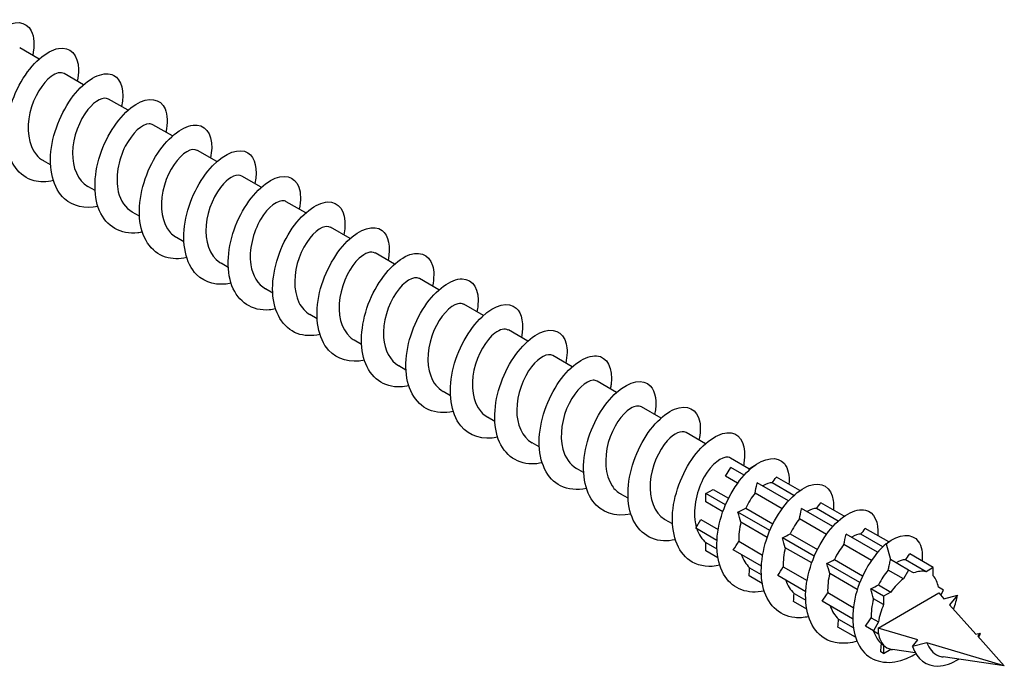
# Model space of a CAD drawing. Units: millimetres. Extents: x 1785 to 2316, y 1260 to 1643.
# Drawn here: x 2256 to 2316, y 1303 to 1342 of the extents above; entities that cross this region are included whole.
import ezdxf

# ---------------------------------------------------------------- set-up
doc = ezdxf.new("R2010")
doc.units = ezdxf.units.MM
doc.layers.add('Part', color=7, linetype='Continuous', lineweight=25)

msp = doc.modelspace()

# ---------------------------------------------------------------- linework, layer by layer
at = {"layer": 'Part'}
for p, q in [((2257.407, 1339.827), (2256.231, 1340.506)), ((2260.094, 1338.275), (2258.918, 1338.954)), ((2262.781, 1336.724), (2261.605, 1337.403)), ((2265.468, 1335.173), (2264.292, 1335.852)), ((2268.155, 1333.621), (2266.979, 1334.3)), ((2258.099, 1333.423), (2257.662, 1333.675)), ((2270.842, 1332.07), (2269.666, 1332.749)), ((2260.786, 1331.871), (2260.349, 1332.124)), ((2273.529, 1330.519), (2272.353, 1331.198)), ((2263.473, 1330.32), (2263.036, 1330.573)), ((2276.216, 1328.967), (2275.04, 1329.646)), ((2266.16, 1328.769), (2265.723, 1329.021)), ((2278.903, 1327.416), (2277.727, 1328.095)), ((2268.847, 1327.217), (2268.41, 1327.47)), ((2281.59, 1325.865), (2280.414, 1326.544)), ((2271.534, 1325.666), (2271.097, 1325.919)), ((2284.277, 1324.313), (2283.101, 1324.992)), ((2274.221, 1324.115), (2273.784, 1324.367)), ((2286.964, 1322.762), (2285.788, 1323.441)), ((2276.908, 1322.563), (2276.471, 1322.816)), ((2289.651, 1321.211), (2288.475, 1321.889)), ((2279.596, 1321.012), (2279.158, 1321.265)), ((2292.338, 1319.659), (2291.162, 1320.338)), ((2282.283, 1319.46), (2281.845, 1319.713)), ((2295.025, 1318.108), (2293.849, 1318.787)), ((2284.97, 1317.909), (2284.532, 1318.162)), ((2297.712, 1316.557), (2296.536, 1317.235)), ((2287.657, 1316.358), (2287.219, 1316.61)), ((2300.342, 1315.038), (2299.223, 1315.684)), ((2298.933, 1314.585), (2299.242, 1315.12)), ((2300.048, 1314.655), (2299.242, 1315.12)), ((2300.305, 1315.017), (2300.684, 1315.235)), ((2290.344, 1314.806), (2289.906, 1315.059)), ((2299.655, 1314.168), (2298.933, 1314.585)), ((2300.37, 1314.979), (2300.305, 1315.017)), ((2303.423, 1313.721), (2302.007, 1314.539)), ((2302.735, 1313.104), (2300.843, 1314.196)), ((2303.057, 1313.428), (2301.746, 1314.185)), ((2293.031, 1313.255), (2292.593, 1313.508)), ((2297.742, 1313.537), (2298.179, 1313.789)), ((2298.922, 1312.856), (2297.742, 1313.537)), ((2297.742, 1313.032), (2297.742, 1313.537)), ((2298.179, 1313.789), (2299.105, 1313.255)), ((2302.342, 1312.617), (2300.709, 1313.56)), ((2298.762, 1312.444), (2297.742, 1313.032)), ((2306.11, 1312.17), (2304.694, 1312.987)), ((2301.609, 1311.305), (2299.679, 1312.419)), ((2300.147, 1312.653), (2301.792, 1311.703)), ((2305.422, 1311.553), (2303.53, 1312.645)), ((2305.744, 1311.876), (2304.433, 1312.634)), ((2295.718, 1311.704), (2295.28, 1311.956)), ((2297.121, 1311.446), (2297.43, 1311.981)), ((2297.43, 1311.981), (2298.482, 1311.374)), ((2301.449, 1310.892), (2299.854, 1311.813)), ((2305.029, 1311.066), (2303.396, 1312.008)), ((2298.405, 1310.705), (2297.121, 1311.446)), ((2302.834, 1311.102), (2304.479, 1310.152)), ((2308.128, 1309.991), (2306.217, 1311.093)), ((2308.439, 1310.321), (2307.12, 1311.083)), ((2308.797, 1310.619), (2307.381, 1311.436)), ((2297.742, 1310.577), (2298.402, 1310.196)), ((2297.742, 1310.073), (2297.742, 1310.577)), ((2299.733, 1310.652), (2301.169, 1309.823)), ((2304.296, 1309.753), (2302.366, 1310.867)), ((2307.748, 1309.496), (2306.083, 1310.457)), ((2308.647, 1310.507), (2308.904, 1309.542)), ((2298.462, 1309.658), (2297.742, 1310.073)), ((2301.092, 1309.154), (2299.394, 1310.134)), ((2304.136, 1309.341), (2302.541, 1310.262)), ((2311.49, 1309.064), (2310.068, 1309.885)), ((2307.046, 1308.165), (2305.053, 1309.316)), ((2305.521, 1309.551), (2307.22, 1308.57)), ((2309.99, 1308.915), (2308.904, 1309.542)), ((2311.053, 1308.811), (2309.807, 1309.531)), ((2301.149, 1308.106), (2300.351, 1308.567)), ((2300.382, 1309.054), (2301.089, 1308.645)), ((2303.779, 1307.602), (2302.081, 1308.583)), ((2302.42, 1309.1), (2303.856, 1308.272)), ((2306.898, 1307.746), (2305.228, 1308.71)), ((2309.681, 1308.38), (2308.763, 1308.91)), ((2309.99, 1308.915), (2309.681, 1308.38)), ((2310.299, 1308.737), (2309.99, 1308.915)), ((2311.49, 1309.064), (2311.053, 1308.811)), ((2311.49, 1308.559), (2311.49, 1309.064)), ((2308.182, 1308.014), (2308.927, 1307.584)), ((2303.069, 1307.502), (2303.776, 1307.094)), ((2305.107, 1307.549), (2306.656, 1306.655)), ((2308.49, 1307.332), (2307.707, 1307.784)), ((2308.152, 1305.404), (2311.829, 1307.527)), ((2308.927, 1307.584), (2308.49, 1307.332)), ((2308.49, 1307.332), (2308.49, 1306.827)), ((2312.112, 1307.69), (2311.803, 1307.869)), ((2311.829, 1307.527), (2312.14, 1307.181)), ((2311.944, 1307.399), (2312.112, 1307.69)), ((2312.14, 1307.181), (2312.951, 1307.399)), ((2312.951, 1307.399), (2312.474, 1306.809)), ((2303.836, 1306.555), (2303.038, 1307.015)), ((2306.615, 1305.965), (2304.768, 1307.031)), ((2308.49, 1306.827), (2307.876, 1307.182)), ((2312.474, 1306.809), (2314.075, 1305.026)), ((2305.756, 1305.951), (2306.654, 1305.432)), ((2307.736, 1306.031), (2308.178, 1305.776)), ((2308.178, 1305.776), (2307.869, 1305.241)), ((2306.783, 1304.853), (2305.725, 1305.464)), ((2307.869, 1305.241), (2307.389, 1305.518)), ((2307.869, 1305.241), (2308.178, 1305.062)), ((2310.563, 1304.682), (2308.152, 1305.404)), ((2314.075, 1305.026), (2314.338, 1305.097)), ((2314.338, 1305.097), (2314.183, 1304.906)), ((2308.351, 1304.452), (2308.49, 1304.372)), ((2308.49, 1304.372), (2308.49, 1303.867)), ((2310.241, 1304.283), (2310.563, 1304.682)), ((2311.112, 1304.518), (2310.241, 1304.283)), ((2315.789, 1303.118), (2311.112, 1304.518)), ((2314.183, 1304.906), (2315.789, 1303.118)), ((2308.49, 1303.867), (2308.314, 1303.97)), ((2308.49, 1303.867), (2308.927, 1304.12)), ((2310.404, 1303.901), (2309.033, 1304.1)), ((2315.789, 1303.118), (2312.092, 1303.655))]:
    msp.add_line(p, q, dxfattribs=at)
for major_axis, start_param, end_param in [((1.3, 2.252), 0.168873, 0.616525), ((1.3, 2.252), 5.66666, 6.114312), ((1.3, 2.252), 0.954271, 1.401924), ((1.3, 2.252), 1.739669, 2.187322), ((1.3, 2.252), 2.356194, 2.525067), ((-1.3, -2.252), 5.66666, 6.114312), ((-1.3, -2.252), 6.114312, 6.452058), ((-1.3, -2.252), 0.168873, 0.191305)]:
    msp.add_ellipse((2309.99, 1306.466), major_axis=major_axis, ratio=0.57735, start_param=start_param, end_param=end_param, dxfattribs=at)
for points, knots in [([(2255.585, 1334.013), (2255.535, 1334.002), (2255.486, 1333.993), (2255.436, 1333.984), (2254.391, 1333.813), (2253.484, 1334.272), (2253.042, 1335.2), (2252.6, 1336.128), (2252.632, 1337.499), (2253.064, 1338.762), (2253.497, 1340.025), (2254.312, 1341.144), (2255.101, 1341.676), (2255.89, 1342.207), (2256.625, 1342.137), (2256.931, 1341.531), (2257.11, 1341.177), (2257.138, 1340.648), (2257.015, 1340.046)], [122.727789, 122.727789, 122.727789, 122.727789, 122.774392, 122.774392, 122.774392, 123.764508, 123.764508, 123.764508, 124.754624, 124.754624, 124.754624, 125.74474, 125.74474, 125.74474, 126.734856, 126.734856, 126.734856, 127.312316, 127.312316, 127.312316, 127.312316]), ([(2258.273, 1332.469), (2257.858, 1332.378), (2257.457, 1332.374), (2257.098, 1332.468), (2256.184, 1332.707), (2255.559, 1333.579), (2255.431, 1334.746), (2255.303, 1335.912), (2255.671, 1337.341), (2256.318, 1338.456), (2256.964, 1339.571), (2257.865, 1340.34), (2258.575, 1340.47), (2259.285, 1340.6), (2259.778, 1340.089), (2259.783, 1339.19), (2259.784, 1338.976), (2259.757, 1338.743), (2259.705, 1338.497)], [116.444603, 116.444603, 116.444603, 116.444603, 116.833695, 116.833695, 116.833695, 117.823812, 117.823812, 117.823812, 118.813928, 118.813928, 118.813928, 119.804044, 119.804044, 119.804044, 120.79416, 120.79416, 120.79416, 121.029131, 121.029131, 121.029131, 121.029131]), ([(2258.914, 1338.946), (2258.722, 1339.054), (2258.439, 1339.007), (2258.133, 1338.78), (2257.62, 1338.401), (2257.071, 1337.534), (2256.849, 1336.579), (2256.627, 1335.623), (2256.751, 1334.619), (2257.236, 1334.036), (2257.359, 1333.889), (2257.503, 1333.77), (2257.664, 1333.68)], [-120.165919, -120.165919, -120.165919, -120.165919, -119.507477, -119.507477, -119.507477, -118.404776, -118.404776, -118.404776, -117.302075, -117.302075, -117.302075, -117.024326, -117.024326, -117.024326, -117.024326]), ([(2260.96, 1330.915), (2260.183, 1330.755), (2259.457, 1330.905), (2258.944, 1331.372), (2258.25, 1332.003), (2257.965, 1333.196), (2258.15, 1334.475), (2258.334, 1335.755), (2258.979, 1337.085), (2259.748, 1337.931), (2260.517, 1338.778), (2261.383, 1339.118), (2261.914, 1338.84), (2262.388, 1338.593), (2262.58, 1337.864), (2262.395, 1336.946)], [110.161418, 110.161418, 110.161418, 110.161418, 110.892999, 110.892999, 110.892999, 111.883115, 111.883115, 111.883115, 112.873231, 112.873231, 112.873231, 113.863347, 113.863347, 113.863347, 114.745946, 114.745946, 114.745946, 114.745946]), ([(2261.605, 1337.402), (2261.315, 1337.562), (2260.807, 1337.336), (2260.353, 1336.767), (2259.849, 1336.135), (2259.443, 1335.104), (2259.425, 1334.159), (2259.408, 1333.261), (2259.749, 1332.475), (2260.349, 1332.124)], [-113.882734, -113.882734, -113.882734, -113.882734, -112.891271, -112.891271, -112.891271, -111.78857, -111.78857, -111.78857, -110.741141, -110.741141, -110.741141, -110.741141]), ([(2263.646, 1329.359), (2263.556, 1329.34), (2263.468, 1329.324), (2263.38, 1329.314), (2262.344, 1329.186), (2261.464, 1329.693), (2261.055, 1330.653), (2260.646, 1331.612), (2260.716, 1332.997), (2261.176, 1334.251), (2261.635, 1335.504), (2262.465, 1336.59), (2263.251, 1337.079), (2264.037, 1337.569), (2264.75, 1337.449), (2265.025, 1336.806), (2265.175, 1336.455), (2265.192, 1335.955), (2265.076, 1335.392)], [103.878233, 103.878233, 103.878233, 103.878233, 103.962187, 103.962187, 103.962187, 104.952303, 104.952303, 104.952303, 105.942419, 105.942419, 105.942419, 106.932535, 106.932535, 106.932535, 107.922651, 107.922651, 107.922651, 108.46276, 108.46276, 108.46276, 108.46276]), ([(2264.29, 1335.849), (2264.227, 1335.887), (2264.153, 1335.908), (2264.069, 1335.907), (2263.655, 1335.903), (2263.038, 1335.376), (2262.615, 1334.55), (2262.192, 1333.724), (2261.991, 1332.633), (2262.196, 1331.791), (2262.329, 1331.246), (2262.632, 1330.82), (2263.04, 1330.579)], [-107.599548, -107.599548, -107.599548, -107.599548, -107.377766, -107.377766, -107.377766, -106.275065, -106.275065, -106.275065, -105.172364, -105.172364, -105.172364, -104.457956, -104.457956, -104.457956, -104.457956]), ([(2266.334, 1327.815), (2265.879, 1327.717), (2265.442, 1327.721), (2265.057, 1327.843), (2264.163, 1328.127), (2263.573, 1329.039), (2263.48, 1330.225), (2263.387, 1331.41), (2263.789, 1332.836), (2264.453, 1333.927), (2265.118, 1335.018), (2266.021, 1335.743), (2266.716, 1335.828), (2267.411, 1335.913), (2267.872, 1335.357), (2267.843, 1334.433), (2267.837, 1334.248), (2267.811, 1334.05), (2267.767, 1333.843)], [97.595048, 97.595048, 97.595048, 97.595048, 98.02149, 98.02149, 98.02149, 99.011606, 99.011606, 99.011606, 100.001722, 100.001722, 100.001722, 100.991838, 100.991838, 100.991838, 101.981955, 101.981955, 101.981955, 102.179575, 102.179575, 102.179575, 102.179575]), ([(2266.974, 1334.292), (2266.813, 1334.385), (2266.589, 1334.368), (2266.337, 1334.221), (2265.836, 1333.929), (2265.258, 1333.131), (2264.98, 1332.192), (2264.703, 1331.253), (2264.746, 1330.211), (2265.169, 1329.557), (2265.315, 1329.33), (2265.506, 1329.153), (2265.726, 1329.028)], [-101.316363, -101.316363, -101.316363, -101.316363, -100.76156, -100.76156, -100.76156, -99.658859, -99.658859, -99.658859, -98.556158, -98.556158, -98.556158, -98.17477, -98.17477, -98.17477, -98.17477]), ([(2269.021, 1326.26), (2268.204, 1326.092), (2267.445, 1326.27), (2266.928, 1326.791), (2266.263, 1327.462), (2266.016, 1328.683), (2266.233, 1329.966), (2266.451, 1331.25), (2267.12, 1332.56), (2267.897, 1333.371), (2268.673, 1334.182), (2269.527, 1334.473), (2270.034, 1334.152), (2270.467, 1333.879), (2270.632, 1333.17), (2270.455, 1332.291)], [91.311862, 91.311862, 91.311862, 91.311862, 92.080794, 92.080794, 92.080794, 93.07091, 93.07091, 93.07091, 94.061026, 94.061026, 94.061026, 95.051142, 95.051142, 95.051142, 95.89639, 95.89639, 95.89639, 95.89639]), ([(2269.665, 1332.745), (2269.404, 1332.887), (2268.973, 1332.731), (2268.558, 1332.281), (2268.043, 1331.723), (2267.585, 1330.733), (2267.501, 1329.774), (2267.416, 1328.815), (2267.716, 1327.927), (2268.328, 1327.521), (2268.355, 1327.503), (2268.382, 1327.486), (2268.41, 1327.47)], [-95.033178, -95.033178, -95.033178, -95.033178, -94.145354, -94.145354, -94.145354, -93.042653, -93.042653, -93.042653, -91.939952, -91.939952, -91.939952, -91.891585, -91.891585, -91.891585, -91.891585]), ([(2271.707, 1324.706), (2271.577, 1324.677), (2271.45, 1324.658), (2271.324, 1324.648), (2270.299, 1324.565), (2269.447, 1325.119), (2269.071, 1326.109), (2268.696, 1327.099), (2268.804, 1328.496), (2269.29, 1329.738), (2269.776, 1330.98), (2270.62, 1332.031), (2271.401, 1332.478), (2272.182, 1332.925), (2272.872, 1332.755), (2273.116, 1332.077), (2273.239, 1331.733), (2273.245, 1331.263), (2273.137, 1330.738)], [85.028677, 85.028677, 85.028677, 85.028677, 85.149981, 85.149981, 85.149981, 86.140098, 86.140098, 86.140098, 87.130214, 87.130214, 87.130214, 88.12033, 88.12033, 88.12033, 89.110446, 89.110446, 89.110446, 89.613204, 89.613204, 89.613204, 89.613204]), ([(2272.352, 1331.197), (2272.319, 1331.217), (2272.282, 1331.232), (2272.242, 1331.241), (2271.868, 1331.327), (2271.255, 1330.895), (2270.8, 1330.122), (2270.344, 1329.348), (2270.074, 1328.264), (2270.209, 1327.381), (2270.31, 1326.725), (2270.634, 1326.201), (2271.1, 1325.923)], [-88.749992, -88.749992, -88.749992, -88.749992, -88.631849, -88.631849, -88.631849, -87.529148, -87.529148, -87.529148, -86.426447, -86.426447, -86.426447, -85.6084, -85.6084, -85.6084, -85.6084]), ([(2274.395, 1323.162), (2273.901, 1323.055), (2273.427, 1323.07), (2273.018, 1323.224), (2272.145, 1323.552), (2271.591, 1324.503), (2271.532, 1325.706), (2271.474, 1326.909), (2271.909, 1328.329), (2272.59, 1329.395), (2273.272, 1330.46), (2274.176, 1331.141), (2274.854, 1331.181), (2275.533, 1331.221), (2275.962, 1330.621), (2275.898, 1329.673), (2275.888, 1329.519), (2275.864, 1329.357), (2275.829, 1329.19)], [78.745492, 78.745492, 78.745492, 78.745492, 79.209285, 79.209285, 79.209285, 80.199401, 80.199401, 80.199401, 81.189517, 81.189517, 81.189517, 82.179633, 82.179633, 82.179633, 83.169749, 83.169749, 83.169749, 83.330019, 83.330019, 83.330019, 83.330019]), ([(2275.035, 1329.639), (2274.905, 1329.716), (2274.733, 1329.72), (2274.536, 1329.637), (2274.055, 1329.433), (2273.456, 1328.713), (2273.127, 1327.799), (2272.798, 1326.886), (2272.763, 1325.817), (2273.12, 1325.097), (2273.277, 1324.78), (2273.509, 1324.536), (2273.788, 1324.376)], [-82.466807, -82.466807, -82.466807, -82.466807, -82.015643, -82.015643, -82.015643, -80.912942, -80.912942, -80.912942, -79.810241, -79.810241, -79.810241, -79.325215, -79.325215, -79.325215, -79.325215]), ([(2277.082, 1321.605), (2276.225, 1321.428), (2275.433, 1321.637), (2274.915, 1322.215), (2274.279, 1322.925), (2274.072, 1324.172), (2274.321, 1325.458), (2274.57, 1326.744), (2275.264, 1328.032), (2276.046, 1328.807), (2276.828, 1329.582), (2277.669, 1329.822), (2278.151, 1329.46), (2278.544, 1329.164), (2278.684, 1328.477), (2278.515, 1327.637)], [72.462306, 72.462306, 72.462306, 72.462306, 73.268589, 73.268589, 73.268589, 74.258705, 74.258705, 74.258705, 75.248821, 75.248821, 75.248821, 76.238937, 76.238937, 76.238937, 77.046834, 77.046834, 77.046834, 77.046834]), ([(2277.725, 1328.089), (2277.494, 1328.215), (2277.134, 1328.115), (2276.765, 1327.774), (2276.246, 1327.294), (2275.743, 1326.354), (2275.595, 1325.391), (2275.446, 1324.428), (2275.667, 1323.482), (2276.224, 1322.993), (2276.301, 1322.926), (2276.384, 1322.867), (2276.472, 1322.818)], [-76.183622, -76.183622, -76.183622, -76.183622, -75.399437, -75.399437, -75.399437, -74.296736, -74.296736, -74.296736, -73.194035, -73.194035, -73.194035, -73.042029, -73.042029, -73.042029, -73.042029]), ([(2279.768, 1320.053), (2279.599, 1320.015), (2279.432, 1319.993), (2279.27, 1319.987), (2278.256, 1319.949), (2277.433, 1320.55), (2277.092, 1321.569), (2276.75, 1322.587), (2276.896, 1323.994), (2277.408, 1325.224), (2277.919, 1326.453), (2278.775, 1327.469), (2279.55, 1327.872), (2280.325, 1328.276), (2280.991, 1328.057), (2281.203, 1327.344), (2281.302, 1327.009), (2281.299, 1326.571), (2281.198, 1326.084)], [66.179121, 66.179121, 66.179121, 66.179121, 66.337776, 66.337776, 66.337776, 67.327892, 67.327892, 67.327892, 68.318008, 68.318008, 68.318008, 69.308124, 69.308124, 69.308124, 70.29824, 70.29824, 70.29824, 70.763648, 70.763648, 70.763648, 70.763648]), ([(2280.414, 1326.544), (2280.41, 1326.546), (2280.406, 1326.548), (2280.402, 1326.551), (2280.074, 1326.724), (2279.475, 1326.391), (2278.993, 1325.677), (2278.512, 1324.964), (2278.177, 1323.897), (2278.242, 1322.981), (2278.297, 1322.214), (2278.634, 1321.579), (2279.16, 1321.267)], [-69.900437, -69.900437, -69.900437, -69.900437, -69.885932, -69.885932, -69.885932, -68.783231, -68.783231, -68.783231, -67.68053, -67.68053, -67.68053, -66.758844, -66.758844, -66.758844, -66.758844]), ([(2282.456, 1318.508), (2281.923, 1318.394), (2281.412, 1318.421), (2280.981, 1318.609), (2280.13, 1318.981), (2279.612, 1319.97), (2279.589, 1321.189), (2279.565, 1322.407), (2280.032, 1323.821), (2280.729, 1324.86), (2281.427, 1325.899), (2282.33, 1326.534), (2282.991, 1326.529), (2283.653, 1326.524), (2284.049, 1325.881), (2283.95, 1324.91), (2283.938, 1324.789), (2283.918, 1324.664), (2283.891, 1324.536)], [59.895936, 59.895936, 59.895936, 59.895936, 60.39708, 60.39708, 60.39708, 61.387196, 61.387196, 61.387196, 62.377312, 62.377312, 62.377312, 63.367428, 63.367428, 63.367428, 64.357544, 64.357544, 64.357544, 64.480463, 64.480463, 64.480463, 64.480463]), ([(2283.097, 1324.986), (2282.998, 1325.047), (2282.873, 1325.063), (2282.729, 1325.027), (2282.275, 1324.914), (2281.662, 1324.278), (2281.287, 1323.398), (2280.913, 1322.519), (2280.801, 1321.434), (2281.09, 1320.654), (2281.245, 1320.238), (2281.512, 1319.918), (2281.85, 1319.722)], [-63.617251, -63.617251, -63.617251, -63.617251, -63.269726, -63.269726, -63.269726, -62.167025, -62.167025, -62.167025, -61.064324, -61.064324, -61.064324, -60.475659, -60.475659, -60.475659, -60.475659]), ([(2285.143, 1316.95), (2284.246, 1316.765), (2283.423, 1317.007), (2282.906, 1317.644), (2282.3, 1318.391), (2282.131, 1319.663), (2282.412, 1320.949), (2282.692, 1322.236), (2283.409, 1323.501), (2284.196, 1324.239), (2284.982, 1324.976), (2285.81, 1325.166), (2286.265, 1324.762), (2286.619, 1324.448), (2286.736, 1323.783), (2286.575, 1322.982)], [53.61275, 53.61275, 53.61275, 53.61275, 54.456383, 54.456383, 54.456383, 55.4465, 55.4465, 55.4465, 56.436616, 56.436616, 56.436616, 57.426732, 57.426732, 57.426732, 58.197278, 58.197278, 58.197278, 58.197278]), ([(2285.784, 1323.433), (2285.585, 1323.544), (2285.29, 1323.489), (2284.972, 1323.243), (2284.457, 1322.846), (2283.915, 1321.966), (2283.706, 1321.008), (2283.497, 1320.05), (2283.637, 1319.055), (2284.136, 1318.488), (2284.252, 1318.356), (2284.386, 1318.249), (2284.534, 1318.166)], [-57.334066, -57.334066, -57.334066, -57.334066, -56.65352, -56.65352, -56.65352, -55.550819, -55.550819, -55.550819, -54.448118, -54.448118, -54.448118, -54.192473, -54.192473, -54.192473, -54.192473]), ([(2287.829, 1315.4), (2287.62, 1315.353), (2287.415, 1315.33), (2287.217, 1315.331), (2286.216, 1315.338), (2285.423, 1315.985), (2285.116, 1317.032), (2284.809, 1318.078), (2284.992, 1319.493), (2285.528, 1320.708), (2286.064, 1321.922), (2286.931, 1322.901), (2287.698, 1323.261), (2288.466, 1323.621), (2289.106, 1323.354), (2289.286, 1322.608), (2289.363, 1322.285), (2289.353, 1321.878), (2289.259, 1321.43)], [47.329565, 47.329565, 47.329565, 47.329565, 47.525571, 47.525571, 47.525571, 48.515687, 48.515687, 48.515687, 49.505803, 49.505803, 49.505803, 50.495919, 50.495919, 50.495919, 51.486035, 51.486035, 51.486035, 51.914093, 51.914093, 51.914093, 51.914093]), ([(2288.475, 1321.889), (2288.179, 1322.053), (2287.654, 1321.81), (2287.193, 1321.215), (2286.692, 1320.568), (2286.298, 1319.53), (2286.295, 1318.589), (2286.291, 1317.713), (2286.632, 1316.956), (2287.219, 1316.611)], [-51.050881, -51.050881, -51.050881, -51.050881, -50.037314, -50.037314, -50.037314, -48.934613, -48.934613, -48.934613, -47.909288, -47.909288, -47.909288, -47.909288]), ([(2290.517, 1313.854), (2289.944, 1313.732), (2289.398, 1313.774), (2288.947, 1314), (2288.119, 1314.415), (2287.638, 1315.441), (2287.649, 1316.673), (2287.66, 1317.906), (2288.158, 1319.311), (2288.87, 1320.322), (2289.583, 1321.333), (2290.483, 1321.922), (2291.126, 1321.872), (2291.769, 1321.822), (2292.132, 1321.137), (2291.998, 1320.145), (2291.986, 1320.059), (2291.971, 1319.971), (2291.952, 1319.882)], [41.04638, 41.04638, 41.04638, 41.04638, 41.584875, 41.584875, 41.584875, 42.574991, 42.574991, 42.574991, 43.565107, 43.565107, 43.565107, 44.555223, 44.555223, 44.555223, 45.545339, 45.545339, 45.545339, 45.630907, 45.630907, 45.630907, 45.630907]), ([(2293.203, 1312.295), (2292.267, 1312.101), (2291.413, 1312.378), (2290.9, 1313.076), (2290.325, 1313.861), (2290.195, 1315.155), (2290.506, 1316.441), (2290.818, 1317.726), (2291.556, 1318.966), (2292.346, 1319.666), (2293.136, 1320.365), (2293.948, 1320.505), (2294.376, 1320.06), (2294.693, 1319.731), (2294.789, 1319.09), (2294.636, 1318.328)], [34.763194, 34.763194, 34.763194, 34.763194, 35.644178, 35.644178, 35.644178, 36.634294, 36.634294, 36.634294, 37.62441, 37.62441, 37.62441, 38.614526, 38.614526, 38.614526, 39.347722, 39.347722, 39.347722, 39.347722]), ([(2291.16, 1320.335), (2291.09, 1320.377), (2291.008, 1320.398), (2290.914, 1320.393), (2290.492, 1320.37), (2289.875, 1319.823), (2289.46, 1318.986), (2289.045, 1318.15), (2288.859, 1317.059), (2289.079, 1316.228), (2289.217, 1315.706), (2289.514, 1315.3), (2289.911, 1315.066)], [-44.767695, -44.767695, -44.767695, -44.767695, -44.523809, -44.523809, -44.523809, -43.421108, -43.421108, -43.421108, -42.318407, -42.318407, -42.318407, -41.626103, -41.626103, -41.626103, -41.626103]), ([(2293.845, 1318.778), (2293.677, 1318.874), (2293.44, 1318.852), (2293.177, 1318.689), (2292.673, 1318.378), (2292.1, 1317.565), (2291.834, 1316.622), (2291.568, 1315.679), (2291.629, 1314.644), (2292.065, 1314.004), (2292.207, 1313.796), (2292.388, 1313.632), (2292.596, 1313.515)], [-38.48451, -38.48451, -38.48451, -38.48451, -37.907603, -37.907603, -37.907603, -36.804902, -36.804902, -36.804902, -35.702201, -35.702201, -35.702201, -35.342917, -35.342917, -35.342917, -35.342917]), ([(2295.89, 1310.747), (2295.641, 1310.691), (2295.398, 1310.668), (2295.165, 1310.68), (2294.179, 1310.732), (2293.417, 1311.425), (2293.144, 1312.497), (2292.871, 1313.57), (2293.092, 1314.992), (2293.651, 1316.19), (2294.21, 1317.389), (2295.087, 1318.33), (2295.846, 1318.646), (2296.605, 1318.962), (2297.219, 1318.646), (2297.365, 1317.868), (2297.423, 1317.56), (2297.406, 1317.185), (2297.32, 1316.777)], [28.480009, 28.480009, 28.480009, 28.480009, 28.713366, 28.713366, 28.713366, 29.703482, 29.703482, 29.703482, 30.693598, 30.693598, 30.693598, 31.683714, 31.683714, 31.683714, 32.67383, 32.67383, 32.67383, 33.064537, 33.064537, 33.064537, 33.064537]), ([(2296.535, 1317.232), (2296.268, 1317.378), (2295.821, 1317.208), (2295.397, 1316.734), (2294.884, 1316.159), (2294.436, 1315.159), (2294.366, 1314.203), (2294.296, 1313.246), (2294.613, 1312.372), (2295.235, 1311.983), (2295.25, 1311.974), (2295.265, 1311.965), (2295.28, 1311.957)], [-32.201325, -32.201325, -32.201325, -32.201325, -31.291397, -31.291397, -31.291397, -30.188696, -30.188696, -30.188696, -29.085995, -29.085995, -29.085995, -29.059732, -29.059732, -29.059732, -29.059732]), ([(2298.579, 1309.199), (2297.966, 1309.07), (2297.383, 1309.129), (2296.916, 1309.395), (2296.112, 1309.853), (2295.668, 1310.914), (2295.713, 1312.16), (2295.758, 1313.405), (2296.287, 1314.799), (2297.013, 1315.781), (2297.738, 1316.762), (2298.635, 1317.304), (2299.259, 1317.21), (2299.883, 1317.115), (2300.21, 1316.389), (2300.042, 1315.377), (2300.033, 1315.328), (2300.024, 1315.278), (2300.014, 1315.228)], [22.196824, 22.196824, 22.196824, 22.196824, 22.772669, 22.772669, 22.772669, 23.762786, 23.762786, 23.762786, 24.752902, 24.752902, 24.752902, 25.743018, 25.743018, 25.743018, 26.733134, 26.733134, 26.733134, 26.781351, 26.781351, 26.781351, 26.781351]), ([(2299.222, 1315.683), (2299.182, 1315.707), (2299.138, 1315.724), (2299.089, 1315.732), (2298.706, 1315.799), (2298.092, 1315.347), (2297.643, 1314.561), (2297.194, 1313.776), (2296.938, 1312.689), (2297.088, 1311.814), (2297.106, 1311.71), (2297.13, 1311.608), (2297.158, 1311.51)], [-25.918139, -25.918139, -25.918139, -25.918139, -25.777892, -25.777892, -25.777892, -24.675191, -24.675191, -24.675191, -23.57249, -23.57249, -23.57249, -23.440535, -23.440535, -23.440535, -23.440535]), ([(2301.264, 1307.64), (2300.288, 1307.436), (2299.403, 1307.752), (2298.898, 1308.513), (2298.353, 1309.334), (2298.263, 1310.649), (2298.604, 1311.932), (2298.946, 1313.215), (2299.705, 1314.428), (2300.496, 1315.089), (2301.288, 1315.749), (2302.084, 1315.839), (2302.484, 1315.354), (2302.708, 1315.082), (2302.802, 1314.635), (2302.757, 1314.097)], [15.913639, 15.913639, 15.913639, 15.913639, 16.831973, 16.831973, 16.831973, 17.822089, 17.822089, 17.822089, 18.812205, 18.812205, 18.812205, 19.802321, 19.802321, 19.802321, 20.357688, 20.357688, 20.357688, 20.357688]), ([(2300.709, 1313.56), (2300.747, 1313.737), (2300.787, 1313.93), (2300.836, 1314.163), (2300.84, 1314.179), (2300.843, 1314.196)], [-0.12658457, -0.12658457, -0.12658457, -0.12658457, -0.05926408, -0.05926408, -0.05400033, -0.05400033, -0.05400033, -0.05400033]), ([(2303.951, 1306.093), (2303.663, 1306.03), (2303.381, 1306.008), (2303.116, 1306.035), (2302.145, 1306.131), (2301.415, 1306.869), (2301.176, 1307.966), (2300.938, 1309.064), (2301.195, 1310.49), (2301.776, 1311.671), (2302.358, 1312.852), (2303.243, 1313.753), (2303.992, 1314.025), (2304.741, 1314.297), (2305.328, 1313.933), (2305.441, 1313.124), (2305.465, 1312.95), (2305.467, 1312.756), (2305.448, 1312.549)], [9.630453, 9.630453, 9.630453, 9.630453, 9.901161, 9.901161, 9.901161, 10.891277, 10.891277, 10.891277, 11.881393, 11.881393, 11.881393, 12.871509, 12.871509, 12.871509, 13.861625, 13.861625, 13.861625, 14.074503, 14.074503, 14.074503, 14.074503]), ([(2303.396, 1312.008), (2303.434, 1312.187), (2303.475, 1312.382), (2303.524, 1312.615), (2303.527, 1312.63), (2303.53, 1312.645)], [-0.12686643, -0.12686643, -0.12686643, -0.12686643, -0.05850229, -0.05850229, -0.05387595, -0.05387595, -0.05387595, -0.05387595]), ([(2306.88, 1304.604), (2306.14, 1304.393), (2305.429, 1304.448), (2304.887, 1304.796), (2304.109, 1305.296), (2303.702, 1306.391), (2303.781, 1307.647), (2303.86, 1308.903), (2304.418, 1310.285), (2305.157, 1311.236), (2305.895, 1312.187), (2306.786, 1312.681), (2307.389, 1312.542), (2307.914, 1312.422), (2308.203, 1311.827), (2308.137, 1310.998)], [3.272439, 3.272439, 3.272439, 3.272439, 3.960464, 3.960464, 3.960464, 4.95058, 4.95058, 4.95058, 5.940696, 5.940696, 5.940696, 6.930812, 6.930812, 6.930812, 7.791318, 7.791318, 7.791318, 7.791318]), ([(2306.083, 1310.457), (2306.123, 1310.643), (2306.166, 1310.85), (2306.216, 1311.086), (2306.217, 1311.09), (2306.217, 1311.093)], [-0.12767815, -0.12767815, -0.12767815, -0.12767815, -0.05506794, -0.05506794, -0.05386405, -0.05386405, -0.05386405, -0.05386405]), ([(2308.647, 1310.507), (2309.439, 1311.128), (2310.217, 1311.167), (2310.588, 1310.643), (2310.782, 1310.368), (2310.861, 1309.945), (2310.818, 1309.443)], [0, 0, 0, 0, 0.990116, 0.990116, 0.990116, 1.508132, 1.508132, 1.508132, 1.508132]), ([(2308.647, 1310.507), (2307.851, 1309.84), (2307.112, 1308.63), (2306.796, 1307.388), (2306.479, 1306.146), (2306.595, 1304.908), (2307.122, 1304.157), (2307.65, 1303.406), (2308.572, 1303.158), (2309.534, 1303.444), (2309.836, 1303.534), (2310.138, 1303.674), (2310.431, 1303.852)], [0, 0, 0, 0, 0.99485, 0.99485, 0.99485, 1.989701, 1.989701, 1.989701, 2.984551, 2.984551, 2.984551, 3.296059, 3.296059, 3.296059, 3.296059]), ([(2308.763, 1308.91), (2308.784, 1308.999), (2308.804, 1309.091), (2308.844, 1309.272), (2308.868, 1309.376), (2308.893, 1309.49), (2308.901, 1309.526), (2308.904, 1309.542)], [-0.03868776, -0.03868776, -0.03868776, -0.03868776, -0.02251393, -0.02251393, -0.0050704, -0.0050704, 0, 0, 0, 0]), ([(2308.763, 1308.91), (2308.655, 1308.786), (2308.549, 1308.645), (2308.353, 1308.342), (2308.263, 1308.183), (2308.182, 1308.014)], [0.0449987, 0.0449987, 0.0449987, 0.0449987, 0.1060581, 0.1060581, 0.1643373, 0.1643373, 0.1643373, 0.1643373]), ([(2307.876, 1307.182), (2307.822, 1306.977), (2307.782, 1306.769), (2307.738, 1306.382), (2307.731, 1306.204), (2307.736, 1306.031)], [0.2543349, 0.2543349, 0.2543349, 0.2543349, 0.3181744, 0.3181744, 0.3736732, 0.3736732, 0.3736732, 0.3736732]), ([(2307.866, 1305.242), (2307.924, 1305.065), (2308.001, 1304.902), (2308.17, 1304.643), (2308.256, 1304.541), (2308.351, 1304.452)], [0.4636714, 0.4636714, 0.4636714, 0.4636714, 0.5302907, 0.5302907, 0.5829322, 0.5829322, 0.5829322, 0.5829322]), ([(2311.112, 1304.518), (2311.175, 1304.338), (2311.263, 1304.179), (2311.497, 1303.908), (2311.642, 1303.802), (2311.898, 1303.696), (2311.993, 1303.67), (2312.092, 1303.655)], [0.2230651, 0.2230651, 0.2230651, 0.2230651, 0.2860216, 0.2860216, 0.3515532, 0.3515532, 0.3869803, 0.3869803, 0.3869803, 0.3869803]), ([(2310.241, 1304.283), (2310.486, 1303.507), (2311.1, 1303.09), (2311.777, 1303.103), (2312.204, 1303.111), (2312.644, 1303.28), (2313.029, 1303.521)], [1.240102, 1.240102, 1.240102, 1.240102, 2.328142, 2.328142, 2.328142, 3.014291, 3.014291, 3.014291, 3.014291])]:
    msp.add_open_spline(points, degree=3, knots=knots, dxfattribs=at)
for points in [[(2301.746, 1314.185), (2301.821, 1314.287), (2301.909, 1314.407), (2302.007, 1314.539)], [(2301.746, 1314.185), (2301.586, 1314.202), (2301.39, 1314.14), (2301.183, 1314)], [(2300.709, 1313.56), (2300.503, 1313.314), (2300.307, 1313.003), (2300.147, 1312.653)], [(2304.433, 1312.634), (2304.508, 1312.736), (2304.596, 1312.855), (2304.694, 1312.987)], [(2299.679, 1312.419), (2299.841, 1312.493), (2299.999, 1312.571), (2300.147, 1312.653)], [(2299.854, 1311.813), (2299.804, 1311.988), (2299.745, 1312.192), (2299.679, 1312.419)], [(2304.433, 1312.634), (2304.273, 1312.651), (2304.077, 1312.588), (2303.87, 1312.449)], [(2299.854, 1311.813), (2299.76, 1311.426), (2299.716, 1311.027), (2299.733, 1310.652)], [(2303.396, 1312.008), (2303.19, 1311.762), (2302.994, 1311.451), (2302.834, 1311.102)], [(2297.192, 1311.407), (2297.31, 1311.062), (2297.498, 1310.771), (2297.743, 1310.563)], [(2302.366, 1310.867), (2302.528, 1310.942), (2302.686, 1311.02), (2302.834, 1311.102)], [(2307.12, 1311.083), (2306.96, 1311.1), (2306.764, 1311.037), (2306.557, 1310.897)], [(2307.12, 1311.083), (2307.195, 1311.184), (2307.283, 1311.304), (2307.381, 1311.436)], [(2299.394, 1310.134), (2299.513, 1310.302), (2299.628, 1310.475), (2299.733, 1310.652)], [(2302.541, 1310.262), (2302.491, 1310.436), (2302.432, 1310.641), (2302.366, 1310.867)], [(2306.083, 1310.457), (2305.877, 1310.211), (2305.681, 1309.9), (2305.521, 1309.551)], [(2299.878, 1309.855), (2299.988, 1309.532), (2300.159, 1309.257), (2300.382, 1309.054)], [(2302.541, 1310.262), (2302.447, 1309.875), (2302.403, 1309.476), (2302.42, 1309.1)], [(2309.807, 1309.531), (2309.882, 1309.633), (2309.97, 1309.752), (2310.068, 1309.885)], [(2305.053, 1309.316), (2305.215, 1309.39), (2305.373, 1309.468), (2305.521, 1309.551)], [(2305.228, 1308.71), (2305.178, 1308.885), (2305.119, 1309.09), (2305.053, 1309.316)], [(2309.807, 1309.531), (2309.647, 1309.548), (2309.451, 1309.486), (2309.244, 1309.346)], [(2300.351, 1308.567), (2300.368, 1308.725), (2300.379, 1308.888), (2300.382, 1309.054)], [(2302.081, 1308.583), (2302.2, 1308.751), (2302.315, 1308.924), (2302.42, 1309.1)], [(2305.228, 1308.71), (2305.134, 1308.323), (2305.09, 1307.925), (2305.107, 1307.549)], [(2302.565, 1308.303), (2302.675, 1307.981), (2302.846, 1307.706), (2303.069, 1307.502)], [(2307.707, 1307.784), (2307.871, 1307.857), (2308.031, 1307.933), (2308.182, 1308.014)], [(2303.038, 1307.015), (2303.055, 1307.174), (2303.066, 1307.336), (2303.069, 1307.502)], [(2304.768, 1307.031), (2304.887, 1307.2), (2305.002, 1307.373), (2305.107, 1307.549)], [(2307.876, 1307.182), (2307.824, 1307.366), (2307.772, 1307.552), (2307.707, 1307.784)], [(2312.713, 1306.54), (2312.835, 1306.845), (2312.916, 1307.137), (2312.951, 1307.399)], [(2305.252, 1306.752), (2305.362, 1306.429), (2305.533, 1306.155), (2305.756, 1305.951)], [(2305.725, 1305.464), (2305.742, 1305.622), (2305.753, 1305.785), (2305.756, 1305.951)], [(2307.389, 1305.518), (2307.517, 1305.694), (2307.632, 1305.864), (2307.736, 1306.031)], [(2314.241, 1304.837), (2314.289, 1304.937), (2314.321, 1305.025), (2314.338, 1305.097)], [(2308.314, 1303.97), (2308.334, 1304.138), (2308.346, 1304.298), (2308.351, 1304.452)], [(2308.961, 1304.112), (2308.985, 1304.108), (2309.009, 1304.104), (2309.033, 1304.1)]]:
    msp.add_open_spline(points, degree=3, dxfattribs=at)

doc.saveas('drawing.dxf')
